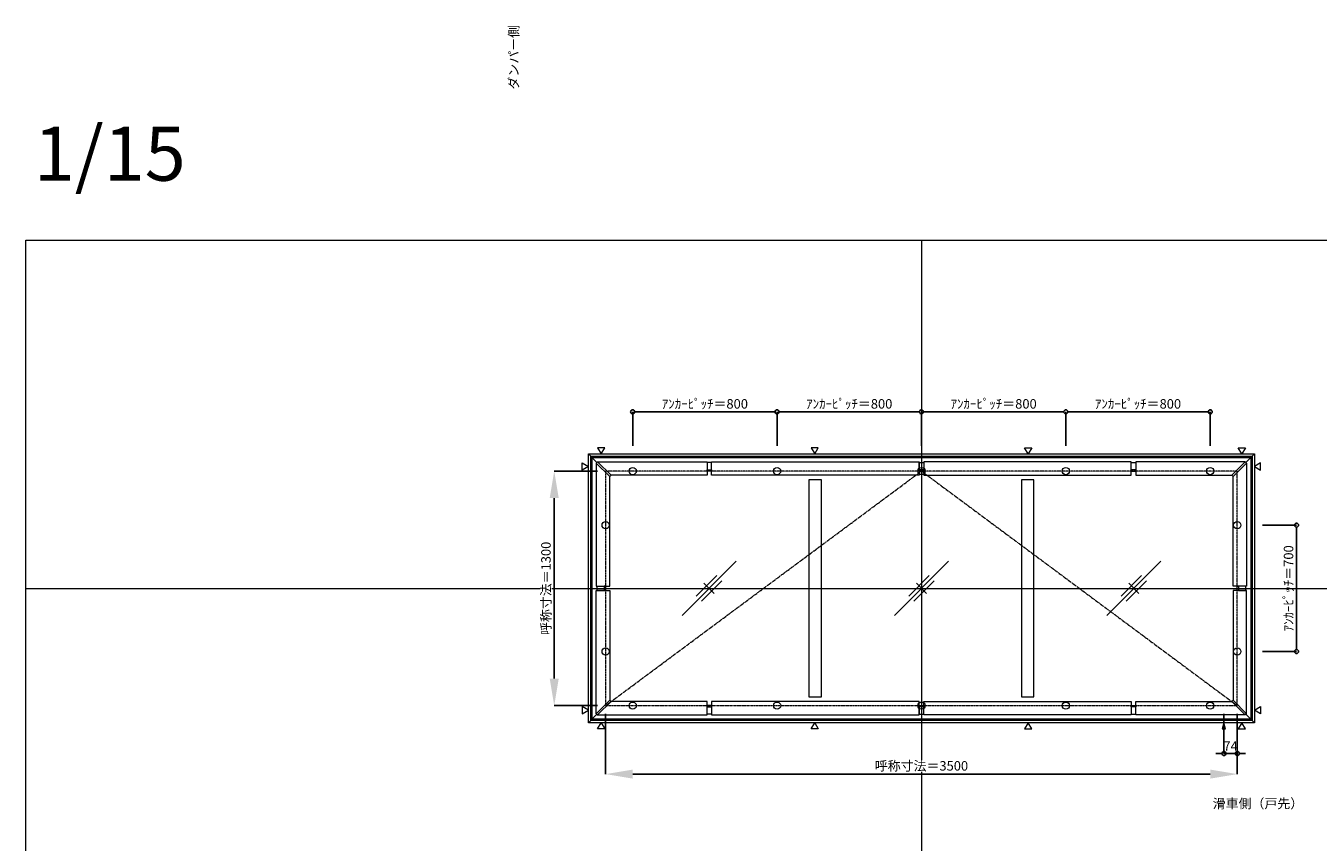
# Model space of a CAD drawing. Units: millimetres. Extents: x -12289 to 909215, y -2748 to 52629.
# Drawn here: x 43229 to 50390, y 18524 to 23047 of the extents above; entities that cross this region are included whole.
import ezdxf

# ---------------------------------------------------------------- set-up
doc = ezdxf.new("R2010")
doc.units = ezdxf.units.MM
doc.header["$LTSCALE"] = 0.3
doc.header["$PDMODE"] = 33
doc.header["$PDSIZE"] = 5
doc.linetypes.add('CENTER2', pattern=[28.575, 19.05, -3.175, 3.175, -3.175])
doc.layers.get('0').update_dxf_attribs({"lineweight": 9})
doc.layers.get('Defpoints').update_dxf_attribs({"lineweight": 9})
doc.layers.add('VP', color=7, linetype='Continuous', lineweight=9, plot=False)
doc.layers.add('VP @ 1', color=7, linetype='Continuous', lineweight=9, plot=False)
for name, color, linetype, lineweight in [('ガラス02', 141, 'Continuous', 9), ('テキスト', 50, 'Continuous', 9), ('テキスト @ 15', 50, 'Continuous', 9), ('中心線', 210, 'CENTER2', 9), ('型材02', 71, 'Continuous', 9), ('寸法', 10, 'Continuous', 9), ('寸法 @ 15', 10, 'Continuous', 9)]:
    doc.layers.add(name, color=color, linetype=linetype, lineweight=lineweight)
doc.styles.add('TGK-text', font='txt', dxfattribs={"height": 3.5})
doc.dimstyles.new('T-dim', dxfattribs={"dimtxt": 3.5, "dimasz": 1.5, "dimexe": 0, "dimexo": 3, "dimgap": 1, "dimtad": 1, "dimdec": 1, "dimdsep": 46, "dimtxsty": 'TGK-text', "dimblk": 'DOTBLANK', "dimcen": 0, "dimclrt": 2, "dimazin": 2, "dimtfac": 1, "dimtdec": 1, "dimtix": 1, "dimtmove": 2, "dimatfit": 3, "dimldrblk": 'OPEN30', "dimfxl": 1, "dimtolj": 1, "dimtzin": 0, "dimarcsym": 0})
doc.dimstyles.new('T-dimN', dxfattribs={"dimtxt": 3.5, "dimasz": 10, "dimexe": 0, "dimexo": 3, "dimgap": 1, "dimtad": 1, "dimdec": 1, "dimdsep": 46, "dimtxsty": 'TGK-text', "dimcen": 0, "dimclrt": 2, "dimazin": 2, "dimtfac": 1, "dimtdec": 1, "dimtix": 1, "dimtmove": 2, "dimatfit": 3, "dimldrblk": 'OPEN30', "dimfxl": 1, "dimtolj": 1, "dimtzin": 0, "dimarcsym": 0})

# ---------------------------------------------------------------- blocks, each defined once
blk = doc.blocks.new('縮尺-15')
at = {"layer": 'VP @ 1', "insert": (0, 364), "char_height": 300, "attachment_point": 1, "style": 'TGK-text'}
blk.add_mtext_dynamic_manual_height_columns('1/15', width=506.311, gutter_width=17.5, heights=[0], dxfattribs=at)
blk = doc.blocks.new('_DotBlank')
at = {"color": 0, "linetype": 'ByBlock', "lineweight": -2}
blk.add_line((-0.5, 0), (-1, 0), dxfattribs=at)
blk.add_circle((0, 0), 0.5, dxfattribs=at)
blk = doc.blocks.new('*D834')
at = {"layer": 'Defpoints', "color": 0, "transparency": 16777216}
for p in [(50036.5, 20280), (50036.5, 19580), (50269.7, 19580)]:
    blk.add_point(p, dxfattribs=at)
at = {"layer": '寸法', "color": 0, "lineweight": -2, "transparency": 16777216}
for p, q in [((50081.5, 20280), (50269.7, 20280)), ((50269.7, 20257.5), (50269.7, 19602.5)), ((50081.5, 19580), (50269.7, 19580))]:
    blk.add_line(p, q, dxfattribs=at)
at = {"layer": '寸法', "color": 0, "lineweight": -2, "transparency": 16777216, "xscale": 22.5, "yscale": 22.5, "zscale": 22.5}
for p, rotation in [((50269.7, 20280), 90), ((50269.7, 19580), 270)]:
    blk.add_blockref('_DotBlank', p, dxfattribs=dict(at, rotation=rotation))
at = {"layer": '寸法', "color": 2, "transparency": 16777216, "insert": (50225.5, 19930), "char_height": 52.5, "attachment_point": 5, "rotation": 90, "style": 'TGK-text'}
blk.add_mtext('\\A1;ｱﾝｶｰﾋﾟｯﾁ＝700', dxfattribs=at)
blk = doc.blocks.new('_Open30')
at = {"color": 0, "linetype": 'ByBlock', "lineweight": -2}
for p, q in [((-1, 0.268), (0, 0)), ((0, 0), (-1, -0.268)), ((0, 0), (-1, 0))]:
    blk.add_line(p, q, dxfattribs=at)
blk = doc.blocks.new('*D914')
at = {"layer": 'Defpoints', "color": 0, "transparency": 16777216}
for p in [(46441.5, 20580), (46156.7, 19280), (46441.5, 19280)]:
    blk.add_point(p, dxfattribs=at)
at = {"layer": '寸法', "color": 0, "lineweight": -2, "transparency": 16777216}
for p, q in [((46396.5, 20580), (46156.7, 20580)), ((46156.7, 20430), (46156.7, 19430)), ((46396.5, 19280), (46156.7, 19280))]:
    blk.add_line(p, q, dxfattribs=at)
at = {"layer": '寸法', "color": 0, "transparency": 16777216}
for points in [[(46131.7, 20430), (46181.7, 20430), (46156.7, 20580)], [(46131.7, 19430), (46181.7, 19430), (46156.7, 19280)]]:
    blk.add_solid(points, dxfattribs=at)
at = {"layer": '寸法', "color": 2, "transparency": 16777216, "insert": (46110.9, 19930), "char_height": 52.5, "attachment_point": 5, "rotation": 90, "style": 'TGK-text', "bg_fill": 3, "box_fill_scale": 1.1, "bg_fill_color": 9, "bg_fill_true_color": 13158600, "bg_fill_transparency": 0}
blk.add_mtext('\\A1;呼称寸法＝1300', dxfattribs=at)
blk = doc.blocks.new('*D924')
at = {"layer": 'Defpoints', "color": 0, "transparency": 16777216}
for p in [(47391.5, 20908.2), (46591.5, 20675), (47391.5, 20675)]:
    blk.add_point(p, dxfattribs=at)
at = {"layer": '寸法', "color": 0, "lineweight": -2, "transparency": 16777216}
for p, q in [((46591.5, 20720), (46591.5, 20908.2)), ((46614, 20908.2), (47369, 20908.2)), ((47391.5, 20720), (47391.5, 20908.2))]:
    blk.add_line(p, q, dxfattribs=at)
at = {"layer": '寸法', "color": 0, "lineweight": -2, "transparency": 16777216, "xscale": 22.5, "yscale": 22.5, "zscale": 22.5, "rotation": 180}
blk.add_blockref('_DotBlank', (46591.5, 20908.2), dxfattribs=at)
at = {"layer": '寸法', "color": 0, "lineweight": -2, "transparency": 16777216, "xscale": 22.5, "yscale": 22.5, "zscale": 22.5}
blk.add_blockref('_DotBlank', (47391.5, 20908.2), dxfattribs=at)
at = {"layer": '寸法', "color": 2, "transparency": 16777216, "insert": (46991.5, 20952.4), "char_height": 52.5, "attachment_point": 5, "style": 'TGK-text'}
blk.add_mtext('\\A1;ｱﾝｶｰﾋﾟｯﾁ＝800', dxfattribs=at)
blk = doc.blocks.new('*D925')
at = {"layer": 'Defpoints', "color": 0, "transparency": 16777216}
for p in [(47391.5, 20908.2), (47391.5, 20675), (48191.5, 20675)]:
    blk.add_point(p, dxfattribs=at)
at = {"layer": '寸法', "color": 0, "lineweight": -2, "transparency": 16777216}
for p, q in [((47391.5, 20720), (47391.5, 20908.2)), ((48169, 20908.2), (47414, 20908.2)), ((48191.5, 20720), (48191.5, 20908.2))]:
    blk.add_line(p, q, dxfattribs=at)
at = {"layer": '寸法', "color": 0, "lineweight": -2, "transparency": 16777216, "xscale": 22.5, "yscale": 22.5, "zscale": 22.5, "rotation": 180}
blk.add_blockref('_DotBlank', (47391.5, 20908.2), dxfattribs=at)
at = {"layer": '寸法', "color": 0, "lineweight": -2, "transparency": 16777216, "xscale": 22.5, "yscale": 22.5, "zscale": 22.5}
blk.add_blockref('_DotBlank', (48191.5, 20908.2), dxfattribs=at)
at = {"layer": '寸法', "color": 2, "transparency": 16777216, "insert": (47791.5, 20952.4), "char_height": 52.5, "attachment_point": 5, "style": 'TGK-text'}
blk.add_mtext('\\A1;ｱﾝｶｰﾋﾟｯﾁ＝800', dxfattribs=at)
blk = doc.blocks.new('*D926')
at = {"layer": 'Defpoints', "color": 0, "transparency": 16777216}
for p in [(48191.5, 20908.2), (48191.5, 20675), (48991.5, 20675)]:
    blk.add_point(p, dxfattribs=at)
at = {"layer": '寸法', "color": 0, "lineweight": -2, "transparency": 16777216}
for p, q in [((48191.5, 20720), (48191.5, 20908.2)), ((48969, 20908.2), (48214, 20908.2)), ((48991.5, 20720), (48991.5, 20908.2))]:
    blk.add_line(p, q, dxfattribs=at)
at = {"layer": '寸法', "color": 0, "lineweight": -2, "transparency": 16777216, "xscale": 22.5, "yscale": 22.5, "zscale": 22.5, "rotation": 180}
blk.add_blockref('_DotBlank', (48191.5, 20908.2), dxfattribs=at)
at = {"layer": '寸法', "color": 0, "lineweight": -2, "transparency": 16777216, "xscale": 22.5, "yscale": 22.5, "zscale": 22.5}
blk.add_blockref('_DotBlank', (48991.5, 20908.2), dxfattribs=at)
at = {"layer": '寸法', "color": 2, "transparency": 16777216, "insert": (48591.5, 20952.4), "char_height": 52.5, "attachment_point": 5, "style": 'TGK-text'}
blk.add_mtext('\\A1;ｱﾝｶｰﾋﾟｯﾁ＝800', dxfattribs=at)
blk = doc.blocks.new('*D927')
at = {"layer": 'Defpoints', "color": 0, "transparency": 16777216}
for p in [(48991.5, 20908.2), (48991.5, 20675), (49791.5, 20675)]:
    blk.add_point(p, dxfattribs=at)
at = {"layer": '寸法', "color": 0, "lineweight": -2, "transparency": 16777216}
for p, q in [((48991.5, 20720), (48991.5, 20908.2)), ((49769, 20908.2), (49014, 20908.2)), ((49791.5, 20720), (49791.5, 20908.2))]:
    blk.add_line(p, q, dxfattribs=at)
at = {"layer": '寸法', "color": 0, "lineweight": -2, "transparency": 16777216, "xscale": 22.5, "yscale": 22.5, "zscale": 22.5, "rotation": 180}
blk.add_blockref('_DotBlank', (48991.5, 20908.2), dxfattribs=at)
at = {"layer": '寸法', "color": 0, "lineweight": -2, "transparency": 16777216, "xscale": 22.5, "yscale": 22.5, "zscale": 22.5}
blk.add_blockref('_DotBlank', (49791.5, 20908.2), dxfattribs=at)
at = {"layer": '寸法', "color": 2, "transparency": 16777216, "insert": (49391.5, 20952.4), "char_height": 52.5, "attachment_point": 5, "style": 'TGK-text'}
blk.add_mtext('\\A1;ｱﾝｶｰﾋﾟｯﾁ＝800', dxfattribs=at)
blk = doc.blocks.new('*D939')
at = {"layer": 'Defpoints', "color": 0, "transparency": 16777216}
for p in [(46441.5, 19280), (49941.5, 19280), (49941.5, 18900.6)]:
    blk.add_point(p, dxfattribs=at)
at = {"layer": '寸法', "color": 0, "lineweight": -2, "transparency": 16777216}
for p, q in [((46441.5, 19235), (46441.5, 18900.6)), ((49941.5, 19235), (49941.5, 18900.6)), ((46591.5, 18900.6), (49791.5, 18900.6))]:
    blk.add_line(p, q, dxfattribs=at)
at = {"layer": '寸法', "color": 0, "transparency": 16777216}
for points in [[(46591.5, 18925.6), (46591.5, 18875.6), (46441.5, 18900.6)], [(49791.5, 18925.6), (49791.5, 18875.6), (49941.5, 18900.6)]]:
    blk.add_solid(points, dxfattribs=at)
at = {"layer": '寸法', "color": 2, "transparency": 16777216, "insert": (48191.5, 18946.4), "char_height": 52.5, "attachment_point": 5, "style": 'TGK-text', "bg_fill": 3, "box_fill_scale": 1.1, "bg_fill_color": 9, "bg_fill_true_color": 13158600, "bg_fill_transparency": 0}
blk.add_mtext('\\A1;呼称寸法＝3500', dxfattribs=at)
blk = doc.blocks.new('*D940')
at = {"layer": 'Defpoints', "color": 0, "transparency": 16777216}
for p in [(49867.5, 19280), (49941.5, 19280), (49867.5, 19014.8)]:
    blk.add_point(p, dxfattribs=at)
at = {"layer": '寸法', "color": 0, "lineweight": -2, "transparency": 16777216}
for p, q in [((49867.5, 19235), (49867.5, 19014.8)), ((49941.5, 19235), (49941.5, 19014.8)), ((49845, 19014.8), (49822.5, 19014.8)), ((49941.5, 19014.8), (49867.5, 19014.8)), ((49964, 19014.8), (49986.5, 19014.8))]:
    blk.add_line(p, q, dxfattribs=at)
at = {"layer": '寸法', "color": 0, "lineweight": -2, "transparency": 16777216, "xscale": 22.5, "yscale": 22.5, "zscale": 22.5}
blk.add_blockref('_DotBlank', (49867.5, 19014.8), dxfattribs=at)
at = {"layer": '寸法', "color": 0, "lineweight": -2, "transparency": 16777216, "xscale": 22.5, "yscale": 22.5, "zscale": 22.5, "rotation": 180}
blk.add_blockref('_DotBlank', (49941.5, 19014.8), dxfattribs=at)
at = {"layer": '寸法', "color": 2, "transparency": 16777216, "insert": (49904.5, 19056.1), "char_height": 52.5, "attachment_point": 5, "style": 'TGK-text'}
blk.add_mtext('\\A1;74', dxfattribs=at)
blk = doc.blocks.new('ガラスマーク')
at = {"layer": 'ガラス02', "linetype": 'ByBlock'}
for p, q in [((150, 150), (-150, -150)), ((-70.7, -42.4), (42.4, 70.7)), ((-42.4, -70.7), (70.7, 42.4)), ((28.3, -28.3), (-28.3, 28.3))]:
    blk.add_line(p, q, dxfattribs=at)

msp = doc.modelspace()

# ---------------------------------------------------------------- linework, layer by layer
at = {"layer": 'VP'}
for p, q in [((48191.48, 21860), (48191.48, 14000)), ((43228.98, 19930), (55153.98, 19930)), ((43228.98, 19930), (55153.98, 19930))]:
    msp.add_line(p, q, dxfattribs=at)
msp.add_lwpolyline([(43228.98, 21860), (55153.98, 21860), (55153.98, 14000), (43228.98, 14000)], close=True, dxfattribs=at)
at = {"layer": 'テキスト'}
for points in [[(46396.66, 20709.33), (46416.48, 20675), (46436.31, 20709.33)], [(47580, 20709.33), (47599.82, 20675), (47619.64, 20709.33)], [(48802.97, 20709.33), (48783.15, 20675), (48763.33, 20709.33)], [(49986.31, 20709.33), (49966.48, 20675), (49946.66, 20709.33)], [(50070.82, 20624.82), (50036.48, 20605), (50070.82, 20585.18)], [(50070.82, 19235.18), (50036.48, 19255), (50070.82, 19274.82)], [(46396.66, 19150.67), (46416.48, 19185), (46436.31, 19150.67)], [(49986.31, 19150.67), (49966.48, 19185), (49946.66, 19150.67)]]:
    msp.add_lwpolyline(points, close=True, dxfattribs=at)
for centre in [(46591.48, 20580), (47391.48, 20580), (48191.48, 20580), (48991.48, 20580), (49791.48, 20580), (46441.48, 20280), (49941.48, 20280), (46441.48, 19580), (49941.48, 19580)]:
    msp.add_circle(centre, 20.04, dxfattribs=at)
at = {"layer": '中心線'}
msp.add_lwpolyline([(46441.48, 19280), (49941.48, 19280), (49941.48, 20580), (46441.48, 20580)], close=True, dxfattribs=at)
msp.add_lwpolyline([(46441.48, 19280), (48191.48, 20580), (49941.48, 19280)], dxfattribs=at)
at = {"layer": '型材02'}
for p, q in [((46346.48, 20675), (46393.42, 20628.06)), ((49989.55, 20628.06), (50036.48, 20675)), ((46346.48, 19185), (46393.42, 19231.94)), ((49989.55, 19231.94), (50036.48, 19185))]:
    msp.add_line(p, q, dxfattribs=at)
for points in [[(47003.93, 20587.4), (47028.93, 20587.4), (47028.93, 20626.9), (47003.93, 20626.9)], [(47028.93, 20631.6), (48178.98, 20631.6), (48178.98, 20556.6), (47028.93, 20556.6)], [(48203.98, 20587.4), (48178.98, 20587.4), (48178.98, 20626.9), (48203.98, 20626.9)], [(49354.03, 20631.6), (48203.98, 20631.6), (48203.98, 20556.6), (49354.03, 20556.6)], [(49379.03, 20587.4), (49354.03, 20587.4), (49354.03, 20626.9), (49379.03, 20626.9)], [(49986.01, 20631.6), (49379.03, 20631.6), (49379.03, 20556.6), (49911.01, 20556.6)], [(49993.08, 20624.53), (49986.01, 20631.6), (49911.01, 20556.6), (49918.08, 20549.53)], [(49993.08, 20624.53), (49993.08, 19942.5), (49918.08, 19942.5), (49918.08, 20549.53)], [(47003.93, 20587.4), (47028.93, 20587.4), (47028.93, 20580), (47003.93, 20580)], [(48203.98, 20587.4), (48178.98, 20587.4), (48178.98, 20580), (48203.98, 20580)], [(49379.03, 20587.4), (49354.03, 20587.4), (49354.03, 20580), (49379.03, 20580)], [(47567.98, 19328.4), (47637.98, 19328.4), (47637.98, 20531.6), (47567.98, 20531.6)], [(48744.98, 19328.4), (48814.98, 19328.4), (48814.98, 20531.6), (48744.98, 20531.6)], [(49948.88, 19942.5), (49948.88, 19917.5), (49941.48, 19917.5), (49941.48, 19942.5)], [(49948.88, 19942.5), (49948.88, 19917.5), (49988.38, 19917.5), (49988.38, 19942.5)]]:
    msp.add_lwpolyline(points, close=True, dxfattribs=at)

# ---------------------------------------------------------------- block references
at = {"layer": 'VP'}
msp.add_blockref('縮尺-15', (43273, 22124.98), dxfattribs=at)
at = {"layer": 'ガラス02'}
for p in [(47014.73, 19930), (48191.48, 19930), (49368.23, 19930)]:
    msp.add_blockref('ガラスマーク', p, dxfattribs=at)

# ---------------------------------------------------------------- texts
at = {"layer": 'テキスト @ 15', "insert": (45906.14, 19739.8), "char_height": 52.5, "attachment_point": 1, "rotation": 90, "style": 'TGK-text'}
msp.add_mtext_dynamic_manual_height_columns('\\pi56.26934;ダンパー側', width=441.1301, gutter_width=262.5, heights=[63.43], dxfattribs=at)
at = {"layer": 'テキスト @ 15', "insert": (47942.67, 18763.83), "char_height": 52.5, "attachment_point": 1, "style": 'TGK-text'}
msp.add_mtext_dynamic_manual_height_columns('\\pi35.4827;滑車側（戸先）', width=496.8283, gutter_width=262.5, heights=[27.17], dxfattribs=at)

# ---------------------------------------------------------------- dimensions: what is measured, and where the dimension line sits
at = {"layer": '寸法 @ 15'}
for base, p1, p2, angle, picture, middle in [((47391.48, 20908.23), (46591.48, 20675), (47391.48, 20675), 180, '*D924', (46991.48, 20952.41)), ((50269.71, 19580), (50036.48, 20280), (50036.48, 19580), 90, '*D834', (50225.53, 19930))]:
    dim = msp.add_linear_dim(base=base, p1=p1, p2=p2, angle=angle, text='ｱﾝｶｰﾋﾟｯﾁ＝<>', dimstyle='T-dim', override={"dimscale": 15, "dimtix": 1, "dimtofl": 1, "dimtmove": 2, "dimatfit": 3}, dxfattribs=at)
    dim.commit()
    dim.dimension.update_dxf_attribs({"geometry": picture, "text_midpoint": middle})
for base, p1, p2, picture, middle in [((47391.48, 20908.23), (48191.48, 20675), (47391.48, 20675), '*D925', (47791.48, 20952.41)), ((48191.48, 20908.23), (48991.48, 20675), (48191.48, 20675), '*D926', (48591.48, 20952.41)), ((48991.48, 20908.23), (49791.48, 20675), (48991.48, 20675), '*D927', (49391.48, 20952.41))]:
    dim = msp.add_linear_dim(base=base, p1=p1, p2=p2, text='ｱﾝｶｰﾋﾟｯﾁ＝<>', dimstyle='T-dim', override={"dimscale": 15, "dimtix": 1, "dimtofl": 1, "dimtmove": 2, "dimatfit": 3}, dxfattribs=at)
    dim.commit()
    dim.dimension.update_dxf_attribs({"geometry": picture, "text_midpoint": middle})

# ---------------------------------------------------------------- next in the draw order: dimensions: what is measured, and where the dimension line sits
dim = msp.add_linear_dim(base=(46156.71, 19280), p1=(46441.48, 20580), p2=(46441.48, 19280), angle=90, text='呼称寸法＝<>', dimstyle='T-dimN', override={"dimscale": 15, "dimtix": 1, "dimtofl": 1, "dimtmove": 2, "dimatfit": 3}, dxfattribs=at)
dim.commit()
dim.dimension.update_dxf_attribs({"geometry": '*D914', "text_midpoint": (46110.93, 19930)})

# ---------------------------------------------------------------- next in the draw order: linework, layer by layer
at = {"layer": 'テキスト'}
for points in [[(46312.15, 20624.82), (46346.48, 20605), (46312.15, 20585.18)], [(46312.15, 19235.18), (46346.48, 19255), (46312.15, 19274.82)]]:
    msp.add_lwpolyline(points, close=True, dxfattribs=at)
at = {"layer": '型材02'}
for points in [[(46389.88, 20624.53), (46396.95, 20631.6), (46471.95, 20556.6), (46464.88, 20549.53)], [(46389.88, 20624.53), (46389.88, 19942.5), (46464.88, 19942.5), (46464.88, 20549.53)], [(46396.95, 20631.6), (47003.93, 20631.6), (47003.93, 20556.6), (46471.95, 20556.6)], [(46434.08, 19942.5), (46434.08, 19917.5), (46394.58, 19917.5), (46394.58, 19942.5)], [(46434.08, 19942.5), (46434.08, 19917.5), (46441.48, 19917.5), (46441.48, 19942.5)]]:
    msp.add_lwpolyline(points, close=True, dxfattribs=at)

# ---------------------------------------------------------------- next in the draw order: dimensions: what is measured, and where the dimension line sits
at = {"layer": '寸法 @ 15'}
dim = msp.add_linear_dim(base=(49941.48, 18900.61), p1=(46441.48, 19280), p2=(49941.48, 19280), text='呼称寸法＝<>', dimstyle='T-dimN', override={"dimscale": 15, "dimtix": 1, "dimtofl": 1, "dimtmove": 2, "dimatfit": 3}, dxfattribs=at)
dim.commit()
dim.dimension.update_dxf_attribs({"geometry": '*D939', "text_midpoint": (48191.48, 18946.39)})

# ---------------------------------------------------------------- next in the draw order: linework, layer by layer
at = {"layer": 'テキスト'}
for points in [[(47580, 19150.67), (47599.82, 19185), (47619.64, 19150.67)], [(48802.97, 19150.67), (48783.15, 19185), (48763.33, 19150.67)], [(49876.43, 19150.67), (49867.48, 19185), (49858.54, 19150.67)]]:
    msp.add_lwpolyline(points, close=True, dxfattribs=at)
for centre in [(46591.48, 19280), (47391.48, 19280), (48191.48, 19280), (48991.48, 19280), (49791.48, 19280)]:
    msp.add_circle(centre, 20.04, dxfattribs=at)
at = {"layer": '型材02'}
for points in [[(46346.48, 20675), (50036.48, 20675), (50036.48, 19185), (46346.48, 19185)], [(50023.48, 19198), (46359.48, 19198), (46359.48, 20662), (50023.48, 20662)], [(46366.48, 20655), (50016.48, 20655), (50016.48, 19205), (46366.48, 19205)], [(46389.88, 19235.47), (46389.88, 19917.5), (46464.88, 19917.5), (46464.88, 19310.47)], [(49993.08, 19235.47), (49993.08, 19917.5), (49918.08, 19917.5), (49918.08, 19310.47)], [(46389.88, 19235.47), (46396.95, 19228.4), (46471.95, 19303.4), (46464.88, 19310.47)], [(46396.95, 19228.4), (47003.93, 19228.4), (47003.93, 19303.4), (46471.95, 19303.4)], [(47003.93, 19272.6), (47028.93, 19272.6), (47028.93, 19280), (47003.93, 19280)], [(47003.93, 19272.6), (47028.93, 19272.6), (47028.93, 19233.1), (47003.93, 19233.1)], [(47028.93, 19228.4), (48178.98, 19228.4), (48178.98, 19303.4), (47028.93, 19303.4)], [(48203.98, 19272.6), (48178.98, 19272.6), (48178.98, 19280), (48203.98, 19280)], [(48203.98, 19272.6), (48178.98, 19272.6), (48178.98, 19233.1), (48203.98, 19233.1)], [(49354.03, 19228.4), (48203.98, 19228.4), (48203.98, 19303.4), (49354.03, 19303.4)], [(49379.03, 19272.6), (49354.03, 19272.6), (49354.03, 19280), (49379.03, 19280)], [(49379.03, 19272.6), (49354.03, 19272.6), (49354.03, 19233.1), (49379.03, 19233.1)], [(49986.01, 19228.4), (49379.03, 19228.4), (49379.03, 19303.4), (49911.01, 19303.4)], [(49993.08, 19235.47), (49986.01, 19228.4), (49911.01, 19303.4), (49918.08, 19310.47)]]:
    msp.add_lwpolyline(points, close=True, dxfattribs=at)

# ---------------------------------------------------------------- next in the draw order: dimensions: what is measured, and where the dimension line sits
at = {"layer": '寸法 @ 15'}
dim = msp.add_linear_dim(base=(49867.48, 19014.83), p1=(49941.48, 19280), p2=(49867.48, 19280), dimstyle='T-dim', override={"dimscale": 15, "dimtix": 1, "dimtofl": 1, "dimtmove": 2, "dimatfit": 3}, dxfattribs=at)
dim.commit()
dim.dimension.update_dxf_attribs({"geometry": '*D940', "text_midpoint": (49904.48, 19056.08)})

doc.saveas('drawing.dxf')
